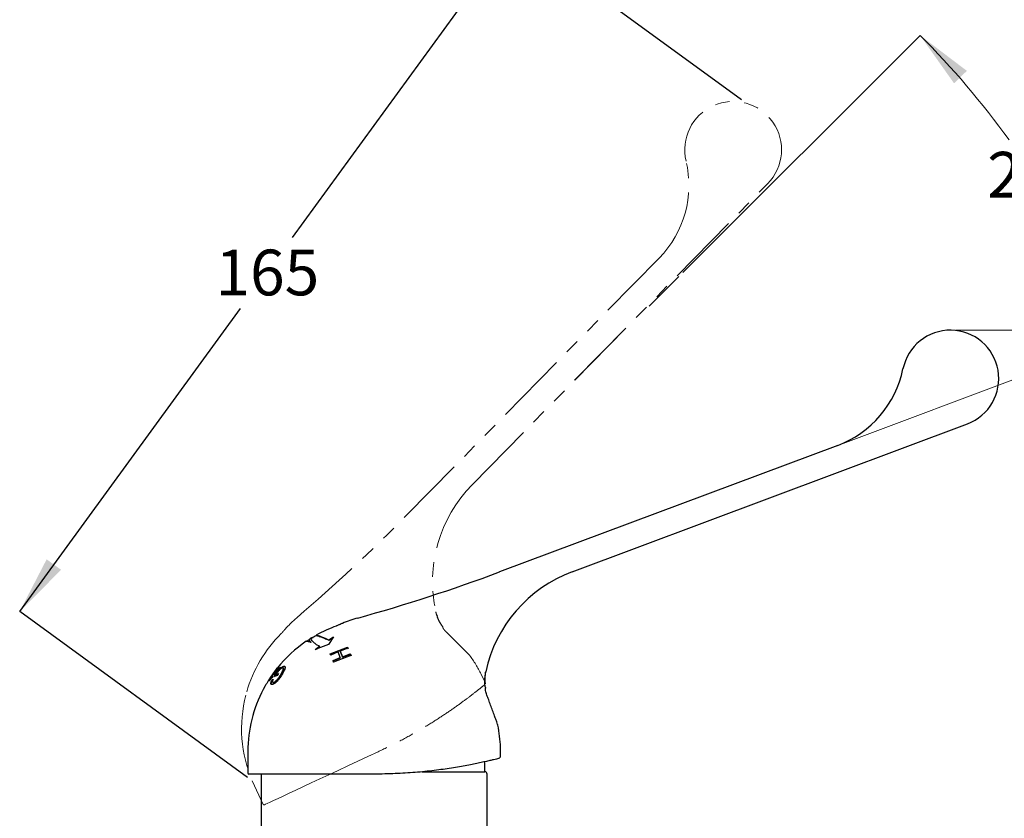
# Model space of a CAD drawing. Units: millimetres. Extents: x 23 to 270, y 3 to 205.
# Drawn here: x 23 to 108, y 60 to 130 of the extents above; entities that cross this region are included whole.
import ezdxf

# ---------------------------------------------------------------- set-up
doc = ezdxf.new("R2010")
doc.units = ezdxf.units.MM
doc.linetypes.add('PHANTOM', pattern=[12.7, 6.35, -1.27, 1.27, -1.27, 1.27, -1.27])
doc.layers.add('DIMENSIONS', color=7, linetype='Continuous')
doc.styles.add('SLDTEXTSTYLE0', font='TXT', dxfattribs={"width": 0.7})
doc.dimstyles.new('SLDDIMSTYLE0', dxfattribs={"dimtxt": 5.037667, "dimasz": 2.350911, "dimexe": 0, "dimexo": 0.0625, "dimgap": 1.259417, "dimtad": 0, "dimtih": 1, "dimtoh": 1, "dimdec": 0, "dimlfac": 2.5, "dimrnd": 1e-09, "dimzin": 12, "dimdsep": 46, "dimtxsty": 'SLDTEXTSTYLE0', "dimsah": 1, "dimcen": 0.09, "dimadec": 0, "dimazin": 3, "dimtfac": 1, "dimtdec": 3, "dimtofl": 0, "dimtmove": 0, "dimatfit": 3, "dimfxl": 0, "dimfrac": 2, "dimtolj": 1, "dimtzin": 12, "dimarcsym": 0})
doc.dimstyles.new('SLDDIMSTYLE2', dxfattribs={"dimtxt": 5.037667, "dimasz": 2.350911, "dimexe": 0, "dimexo": 0.0625, "dimgap": 1.259417, "dimtad": 0, "dimtih": 1, "dimtoh": 1, "dimdec": 4, "dimlfac": 2.5, "dimzin": 12, "dimdsep": 46, "dimtxsty": 'SLDTEXTSTYLE0', "dimsah": 1, "dimcen": 0.09, "dimadec": 0, "dimazin": 3, "dimtfac": 1, "dimtofl": 0, "dimtmove": 0, "dimatfit": 3, "dimfxl": 0, "dimfrac": 2, "dimtolj": 1, "dimtzin": 12, "dimarcsym": 0})
doc.dimstyles.new('SLDDIMSTYLE5', dxfattribs={"dimtxt": 5.037667, "dimasz": 2.350911, "dimexe": 0, "dimexo": 0.0625, "dimgap": 1.259417, "dimtad": 0, "dimtih": 1, "dimtoh": 1, "dimdec": 0, "dimlfac": 5, "dimrnd": 1e-09, "dimzin": 12, "dimdsep": 46, "dimtxsty": 'SLDTEXTSTYLE0', "dimsah": 1, "dimcen": 0.09, "dimadec": 0, "dimazin": 3, "dimtfac": 1, "dimtdec": 0, "dimtofl": 0, "dimtmove": 0, "dimatfit": 3, "dimfxl": 0, "dimfrac": 2, "dimtolj": 1, "dimtzin": 12, "dimarcsym": 0})

# ---------------------------------------------------------------- blocks, each defined once
blk = doc.blocks.new('_D')
at = {"color": 7, "linetype": 'Continuous', "lineweight": 0}
for p, q in [((104.123, 102.642), (141.828, 102.642)), ((141.828, 102.642), (141.828, 63.844)), ((141.828, 24.323), (141.828, 51.526)), ((38.123, 24.323), (141.828, 24.323))]:
    blk.add_line(p, q, dxfattribs=at)
at = {"color": 7, "linetype": 'Continuous', "lineweight": 18}
for points in [[(141.828, 102.642), (141.053, 97.605), (142.603, 97.605)], [(141.828, 24.323), (142.603, 29.361), (141.053, 29.361)]]:
    blk.add_solid(points, dxfattribs=at)
at = {"color": 7, "linetype": 'Continuous', "lineweight": 18, "char_height": 3.9687, "attachment_point": 1, "style": 'SLDTEXTSTYLE0'}
for s, insert in [('196', (137.419, 62.801)), ('NOM', (135.603, 56.642))]:
    blk.add_mtext(s, dxfattribs=dict(at, insert=insert))
blk = doc.blocks.new('_D_3')
at = {"color": 7, "linetype": 'Continuous', "lineweight": 0}
for p, q in [((80.411, 107.643), (100.992, 128.224)), ((94.311, 92.822), (118.054, 101.707))]:
    blk.add_line(p, q, dxfattribs=at)
at = {"color": 7, "linetype": 'Continuous', "lineweight": 18}
for start, end in [(35.81479, 45), (20.51705, 30.15469)]:
    blk.add_arc((48.415, 75.647), 74.355, start, end, dxfattribs=at)
for points in [[(100.992, 128.224), (103.941, 124.067), (105.054, 125.145)], [(118.054, 101.707), (116.935, 106.68), (115.493, 106.114)]]:
    blk.add_solid(points, dxfattribs=at)
at = {"color": 7, "linetype": 'Continuous', "lineweight": 18, "insert": (106.819, 118.114), "char_height": 3.9687, "attachment_point": 1, "style": 'SLDTEXTSTYLE0'}
blk.add_mtext('25°', dxfattribs=at)
blk = doc.blocks.new('_D_6')
at = {"layer": 'DIMENSIONS', "color": 7}
for p, q in [((65.707, 137.044), (46.497, 110.676)), ((85.487, 122.633), (65.707, 137.044)), ((22.86, 78.232), (42.01, 104.517)), ((42.641, 63.821), (22.86, 78.232))]:
    blk.add_line(p, q, dxfattribs=at)
for points in [[(65.707, 137.044), (62.114, 133.428), (63.367, 132.516)], [(22.86, 78.232), (26.453, 81.848), (25.2, 82.76)]]:
    blk.add_solid(points, dxfattribs=at)
at = {"layer": 'DIMENSIONS', "color": 7, "insert": (39.844, 109.633), "char_height": 3.9687, "attachment_point": 1, "style": 'SLDTEXTSTYLE0'}
blk.add_mtext('165', dxfattribs=at)

msp = doc.modelspace()

# ---------------------------------------------------------------- linework, layer by layer
at = {"color": 7, "linetype": 'PHANTOM', "lineweight": 18}
for p, q in [((62.120581, 89.236679), (87.765703, 115.348884)), ((62.120693, 89.23656), (87.765817, 115.348764)), ((78.355251, 108.905353), (56.4023, 86.552568)), ((78.355373, 108.90524), (56.402424, 86.552455)), ((58.98595, 78.14404), (58.973671, 78.197863)), ((59.102923, 77.819439), (58.98595, 78.14404)), ((63.277916, 72.004034), (62.911154, 72.790559)), ((53.963841, 66.058522), (53.07992, 65.646341)), ((52.203072, 65.237462), (51.340358, 64.835172)), ((53.07992, 65.646341), (52.203072, 65.237462)), ((50.498724, 64.442711), (49.684946, 64.063238)), ((51.340358, 64.835172), (50.498724, 64.442711)), ((43.044886, 63.526767), (43.991551, 61.496635)), ((48.166889, 63.355359), (47.474832, 63.032647)), ((48.905576, 63.699814), (48.166889, 63.355359)), ((49.684946, 64.063238), (48.905576, 63.699814)), ((46.252479, 62.462654), (45.732024, 62.219962)), ((46.834978, 62.734278), (46.252479, 62.462654)), ((47.474832, 63.032647), (46.834978, 62.734278)), ((44.346283, 61.573779), (44.187826, 61.49989)), ((44.582133, 61.683758), (44.346283, 61.573779)), ((44.893475, 61.82894), (44.582133, 61.683758)), ((45.277803, 62.008157), (44.893475, 61.82894)), ((45.732024, 62.219962), (45.277803, 62.008157)), ((44.108036, 61.462685), (44.097865, 61.457941)), ((44.187826, 61.49989), (44.108036, 61.462685))]:
    msp.add_line(p, q, dxfattribs=at)
at = {"color": 7, "linetype": 'Continuous', "lineweight": 18}
msp.add_line((77.493944, 104.725715), (80.057301, 107.289071), dxfattribs=at)
at = {"color": 7, "linetype": 'Continuous', "lineweight": 25}
for p, q in [((70.816484, 81.682203), (105.094354, 94.509802)), ((70.816536, 81.682048), (105.094406, 94.509648)), ((93.842432, 92.647009), (64.499608, 81.666222)), ((93.842497, 92.646854), (64.499672, 81.666067)), ((48.583258, 76.151522), (48.602812, 76.116663)), ((49.649245, 75.361562), (48.504108, 74.935231)), ((48.504108, 74.935231), (48.882889, 75.23677)), ((48.612573, 74.975612), (48.90083, 75.205107)), ((48.882889, 75.23677), (48.619879, 75.3446)), ((48.90083, 75.205107), (48.882889, 75.23677)), ((50.082113, 76.032496), (49.649245, 75.361562)), ((49.67331, 75.786698), (50.082113, 76.032496)), ((49.688439, 75.753137), (49.67331, 75.786698)), ((49.688439, 75.753137), (50.095777, 75.998087)), ((49.801068, 74.561683), (51.301334, 75.151135)), ((49.847965, 74.447799), (49.801068, 74.561683)), ((49.815392, 74.532349), (49.801068, 74.561683)), ((49.815392, 74.532349), (51.310107, 75.119767)), ((49.862096, 74.418858), (49.815392, 74.532349)), ((50.483016, 74.723071), (49.847965, 74.447799)), ((51.603562, 74.422758), (50.101275, 73.837828)), ((50.684419, 74.237213), (50.483016, 74.723071)), ((51.349633, 75.0368), (50.658747, 74.792338)), ((50.658747, 74.792338), (50.860347, 74.306099)), ((50.669889, 74.762209), (50.658747, 74.792338)), ((50.669889, 74.762209), (50.870671, 74.277647)), ((50.860347, 74.306099), (51.550759, 74.550987)), ((50.870671, 74.277647), (51.558524, 74.52169)), ((51.301334, 75.151135), (51.349633, 75.0368)), ((51.310107, 75.119767), (51.301334, 75.151135)), ((51.310107, 75.119767), (51.358208, 75.005826)), ((51.550759, 74.550987), (51.603562, 74.422758)), ((51.558524, 74.52169), (51.550759, 74.550987)), ((51.558524, 74.52169), (51.611118, 74.393903)), ((45.808219, 73.465242), (45.779106, 73.490882)), ((50.048508, 73.965434), (50.684419, 74.237213)), ((50.101275, 73.837828), (50.048508, 73.965434)), ((50.061824, 73.938158), (50.048508, 73.965434)), ((50.061824, 73.938158), (50.695394, 74.208999)), ((50.114379, 73.810991), (50.061824, 73.938158)), ((50.695394, 74.208999), (50.684419, 74.237213)), ((50.870671, 74.277647), (50.860347, 74.306099)), ((44.645221, 72.528065), (45.052917, 73.099467)), ((44.836461, 72.72734), (44.870827, 72.775505)), ((44.978785, 72.979248), (44.844786, 72.794156)), ((44.877227, 72.770921), (44.844786, 72.794156)), ((44.92958, 72.586593), (45.462746, 73.372367)), ((45.223363, 72.673639), (44.92958, 72.586593)), ((44.961673, 72.564074), (45.419944, 73.239458)), ((45.112113, 72.782744), (45.328786, 72.841791)), ((45.143564, 72.759548), (45.112113, 72.782744)), ((45.154554, 73.038524), (45.123094, 73.062685)), ((45.127761, 73.205804), (45.236719, 73.343346)), ((45.140732, 73.218407), (45.127761, 73.205804)), ((45.143564, 72.759548), (45.359446, 72.818392)), ((45.240503, 73.199884), (45.209331, 73.224605)), ((45.328786, 72.841791), (45.223363, 72.673639)), ((45.229056, 73.341572), (45.226721, 73.338876)), ((45.51635, 73.392158), (45.407079, 73.21908)), ((45.437517, 73.194379), (45.407079, 73.21908)), ((45.462746, 73.372367), (45.51635, 73.392158)), ((45.493009, 73.347137), (45.462746, 73.372367)), ((45.550575, 72.75359), (45.520635, 72.776765)), ((45.75266, 73.291351), (45.723384, 73.316382)), ((45.808219, 73.465242), (45.89744, 73.443677)), ((63.245238, 72.486681), (63.287592, 72.953609)), ((63.287592, 72.953609), (63.29921, 73.00758)), ((44.491998, 72.219496), (44.485095, 72.224676)), ((44.594103, 72.387384), (44.627403, 72.365552)), ((44.632319, 72.363664), (44.599038, 72.38549)), ((44.628416, 72.366858), (44.632319, 72.363664)), ((44.678354, 72.505747), (44.645221, 72.528065)), ((44.785291, 72.334348), (44.868247, 72.363862)), ((44.817878, 72.312699), (44.785291, 72.334348)), ((44.792706, 72.606796), (44.826209, 72.600661)), ((44.825308, 72.584207), (44.792706, 72.606796)), ((44.80752, 72.076447), (44.839992, 72.055685)), ((44.817878, 72.312699), (44.851881, 72.324799)), ((44.908479, 72.048743), (44.876264, 72.069478)), ((63.286798, 71.632737), (63.295379, 71.565838)), ((42.662555, 66.442846), (42.662555, 64.202846)), ((64.582555, 65.583118), (64.582555, 66.442846)), ((53.628455, 64.122846), (42.742555, 64.122846)), ((43.822555, 64.122846), (43.822555, 58.607471)), ((57.796558, 64.322846), (63.222555, 64.322846)), ((63.222555, 64.322846), (63.222555, 64.722846)), ((63.422555, 59.122846), (63.422555, 64.122846))]:
    msp.add_line(p, q, dxfattribs=at)
at = {"color": 7, "linetype": 'Continuous', "lineweight": 25, "flags": 128}
for points in [[(105.094406, 94.509648), (105.094406, 94.50965), (105.094354, 94.509802)], [(93.842432, 92.647009), (93.842434, 92.647007), (93.842497, 92.646854)], [(64.499608, 81.666222), (64.499609, 81.666219), (64.499672, 81.666067)], [(70.816536, 81.682048), (70.816536, 81.682051), (70.816484, 81.682203)], [(48.029551, 75.669901), (48.040292, 75.653229), (48.051033, 75.636557)]]:
    msp.add_lwpolyline(points, dxfattribs=at)
at = {"color": 7, "linetype": 'PHANTOM', "lineweight": 18}
for centre, radius, start, end in [((84.769589, 118.291407), 4.199422, 315.51703225, 193.49108756), ((71.933827, 115.211918), 9.000579, 315.5170582, 13.49112752), ((70.682493, 80.827913), 12.00057, 135.51702944, 192.65972416), ((-49.705746, 190.762531), 148.723514, 310.52961515, 315.51707259), ((54.033677, 69.426326), 10.914647, 130.52961546, 137.93668023), ((53.707589, 68.07653), 11.592824, 134.75558728, 164.12764144), ((52.571978, 67.546985), 11.592823, 26.89210855, 36.45615587), ((53.707589, 68.07653), 11.592824, 165.54983115, 203.10788706), ((44.064056, 61.530446), 0.08, 205.00057135, 295.00010832)]:
    msp.add_arc(centre, radius, start, end, dxfattribs=at)
at = {"color": 7, "linetype": 'Continuous', "lineweight": 25}
for centre, radius, start, end in [((103.622516, 98.442846), 4.199421, 290.5170443, 168.49111478), ((90.687918, 101.076507), 9.000578, 290.51705413, 348.49112159), ((12.373784, 220.956695), 148.724535, 285.52962949, 290.5170523), ((75.022521, 70.442847), 12.000578, 110.51705426, 167.65970503), ((54.249059, 66.06008), 11.592824, 109.75546366, 119.21974796), ((55.115026, 67.145672), 10.914573, 105.5296295, 112.93675056), ((54.249059, 66.06008), 11.552824, 119.21984583, 121.55870632), ((54.249059, 66.06008), 11.592824, 124.21750865, 141.08567943), ((54.249059, 66.06008), 11.552824, 122.83390384, 123.8199972), ((54.249059, 66.06008), 11.592824, 121.5586074, 122.42404405), ((54.249059, 66.06008), 11.592824, 150.4143471, 178.10789171), ((52.996052, 66.06008), 11.592824, 1.89210829, 11.45700227), ((42.742555, 64.202846), 0.08, 180, 270), ((63.222555, 64.122846), 0.2, 0, 90)]:
    msp.add_arc(centre, radius, start, end, dxfattribs=at)
msp.add_ellipse((53.622555, 64.722846), major_axis=(9.6, 0), ratio=0.833333333, start_param=0, end_param=0.057932593, dxfattribs=at)
at = {"color": 7, "linetype": 'PHANTOM', "lineweight": 18}
for points, knots in [([(58.97987, 78.146841), (59.02624, 77.983573), (59.097235, 77.733601), (59.290655, 77.30648), (59.460727, 77.061014), (59.579504, 76.889583)], [0, 0, 0, 0, 0.362221853, 0.55458083, 1, 1, 1, 1]), ([(59.588571, 76.882692), (59.51444, 76.984043), (59.359768, 77.195508), (59.191413, 77.509888), (59.117375, 77.726485), (59.087525, 77.813812)], [0, 0, 0, 0, 0.354558358, 0.739772219, 1, 1, 1, 1]), ([(45.707088, 76.485976), (45.692351, 76.468113), (45.651124, 76.418142), (45.594348, 76.358506), (45.552695, 76.316067), (45.544141, 76.307616), (45.543658, 76.307138)], [0, 0, 0, 0, 0.262979453, 0.73570761, 0.985065374, 1, 1, 1, 1]), ([(45.93059, 76.73861), (45.906907, 76.712216), (45.841928, 76.639798), (45.766939, 76.554186), (45.721468, 76.500856), (45.713212, 76.491173)], [0, 0, 0, 0, 0.319435381, 0.876427941, 1, 1, 1, 1]), ([(59.780745, 76.545717), (59.731936, 76.600411), (59.632102, 76.712278), (59.575967, 76.853947), (59.581038, 76.859504), (59.583857, 76.862594)], [0, 0, 0, 0, 0.298198451, 0.609922346, 1, 1, 1, 1]), ([(61.896353, 74.435299), (61.884949, 74.446981), (61.862104, 74.470382), (61.688997, 74.645876), (61.436402, 74.900874), (61.120022, 75.218716), (60.76926, 75.569143), (60.411423, 75.92456), (60.065012, 76.26669), (59.875731, 76.452482), (59.780745, 76.545717)], [0, 0, 0, 0, 0.124727776, 0.249840257, 0.374952676, 0.500040141, 0.625064795, 0.749910547, 0.874498426, 1, 1, 1, 1]), ([(63.222481, 71.892687), (63.229731, 71.898545), (63.255459, 71.919332), (63.045638, 71.747125), (62.589046, 71.378284), (61.882198, 70.82832), (60.957575, 70.143785), (59.845175, 69.368504), (58.559661, 68.5363), (57.13482, 67.686122), (55.591934, 66.842699), (54.506524, 66.319907), (53.963841, 66.058522)], [0, 0, 0, 0, 0.041728056, 0.14805811, 0.256599792, 0.365159218, 0.472181929, 0.579207592, 0.684346368, 0.789472922, 0.894740685, 1, 1, 1, 1]), ([(63.278487, 71.958663), (63.280237, 71.966682), (63.282946, 71.979093), (63.279602, 71.991209), (63.278418, 71.995496)], [0, 0, 0, 0, 0.646143, 1, 1, 1, 1])]:
    msp.add_open_spline(points, degree=3, knots=knots, dxfattribs=at)
at = {"color": 7, "linetype": 'Continuous', "lineweight": 25}
for points, knots in [([(50.550798, 77.061142), (50.510918, 77.043335), (50.442944, 77.012983), (50.362083, 76.981971), (50.336274, 76.972666), (50.329088, 76.970075)], [0, 0, 0, 0, 0.505993471, 0.862456168, 1, 1, 1, 1]), ([(50.861456, 77.197291), (50.828838, 77.183379), (50.739342, 77.145209), (50.6352, 77.099305), (50.57145, 77.070194), (50.559876, 77.064908)], [0, 0, 0, 0, 0.319433522, 0.87643383, 1, 1, 1, 1]), ([(48.593818, 76.170548), (48.602277, 76.17451), (48.622498, 76.183984), (48.754043, 76.148307), (48.948123, 76.080785), (49.177561, 75.991092), (49.405437, 75.898943), (49.586952, 75.822884), (49.67331, 75.786698)], [0, 0, 0, 0, 0.151286347, 0.361660826, 0.575588552, 0.715945951, 0.864857238, 1, 1, 1, 1]), ([(48.613325, 76.135662), (48.62176, 76.139594), (48.642023, 76.149038), (48.773369, 76.113657), (48.992859, 76.036789), (49.290163, 75.918503), (49.555688, 75.808256), (49.688439, 75.753137)], [0, 0, 0, 0, 0.151294291, 0.36346017, 0.575627528, 0.787833186, 1, 1, 1, 1]), ([(48.147273, 75.529749), (48.093092, 75.549677), (47.980347, 75.591144), (47.857529, 75.627489), (47.760149, 75.650974), (47.743074, 75.644249), (47.733771, 75.640585)], [0, 0, 0, 0, 0.228911452, 0.476338151, 0.714674235, 1, 1, 1, 1]), ([(48.034601, 75.84298), (48.031136, 75.841935), (47.991151, 75.829878), (47.983784, 75.772498), (48.015308, 75.673544), (48.103287, 75.577678), (48.147273, 75.529749)], [0, 0, 0, 0, 0.0306597181, 0.3537501947, 0.6769048083, 1, 1, 1, 1]), ([(48.052151, 75.63607), (48.052554, 75.635026), (48.062635, 75.608879), (48.100876, 75.570282), (48.13759, 75.533226)], [0, 0, 0, 0, 0.039933906, 1, 1, 1, 1]), ([(48.619879, 75.3446), (48.536518, 75.410775), (48.369799, 75.543123), (48.214564, 75.700834), (48.134289, 75.824613), (48.133351, 75.907153), (48.200167, 75.951396), (48.261397, 75.969996), (48.314466, 75.968073), (48.315224, 75.968046)], [0, 0, 0, 0, 0.1781418134, 0.3562739505, 0.5370358758, 0.7125359068, 0.8560123455, 0.9979444296, 1, 1, 1, 1]), ([(48.18404, 75.760968), (48.178637, 75.768992), (48.145046, 75.818882), (48.151818, 75.865578), (48.191891, 75.891), (48.20556, 75.899671)], [0, 0, 0, 0, 0.1121166768, 0.6971283313, 1, 1, 1, 1]), ([(45.407079, 73.21908), (45.480985, 73.291198), (45.629734, 73.43635), (45.729106, 73.472628), (45.779106, 73.490882)], [0, 0, 0, 0, 0.496842425, 1, 1, 1, 1]), ([(45.779106, 73.490882), (45.820023, 73.491798), (45.881508, 73.493176), (45.901327, 73.412182), (45.891229, 73.324592), (45.85864, 73.214777), (45.782348, 73.042626), (45.69749, 72.896858), (45.64083, 72.799527)], [0, 0, 0, 0, 0.2486580203, 0.3736478899, 0.4999888101, 0.6259773344, 0.7502596379, 1, 1, 1, 1]), ([(45.226721, 73.338876), (45.042674, 73.10158), (44.657326, 72.604744), (44.335276, 72.064605), (44.167041, 71.782444)], [0, 0, 0, 0, 0.477613222, 1, 1, 1, 1]), ([(44.857054, 72.739699), (44.838311, 72.729155), (44.814624, 72.715831), (44.78788, 72.696814), (44.770513, 72.679082), (44.7494, 72.652365), (44.72502, 72.619719), (44.705281, 72.591987), (44.692041, 72.573385)], [0, 0, 0, 0, 0.497220763, 0.628342889, 0.749300294, 0.804592329, 0.868930663, 1, 1, 1, 1]), ([(45.64083, 72.799527), (45.573335, 72.69555), (45.47166, 72.538918), (45.317257, 72.336029), (45.196486, 72.195162), (45.076989, 72.072144), (44.926052, 71.947811), (44.842244, 71.914954), (44.786183, 71.892975)], [0, 0, 0, 0, 0.2487807586, 0.3747696062, 0.499813488, 0.6263079898, 0.7500270599, 1, 1, 1, 1]), ([(44.844786, 72.794156), (44.877483, 72.822492), (44.918807, 72.858304), (44.958561, 72.878384), (44.981616, 72.897535), (45.002546, 72.917973), (45.028558, 72.94707), (45.068803, 72.995236), (45.101303, 73.035613), (45.123094, 73.062685)], [0, 0, 0, 0, 0.495786754, 0.626587225, 0.692384857, 0.748800263, 0.804203878, 0.868716718, 1, 1, 1, 1]), ([(45.171132, 73.068698), (45.134285, 73.02216), (45.08025, 72.953914), (45.010755, 72.870642), (44.950311, 72.806288), (44.898224, 72.764415), (44.870702, 72.747892), (44.857054, 72.739699)], [0, 0, 0, 0, 0.2593480082, 0.3803287306, 0.5001437896, 0.7521447876, 1, 1, 1, 1]), ([(44.876264, 72.069478), (44.91829, 72.085364), (44.981515, 72.109263), (45.098813, 72.215884), (45.219201, 72.345788), (45.368313, 72.541139), (45.469841, 72.698192), (45.520635, 72.776765)], [0, 0, 0, 0, 0.2486896123, 0.3741365958, 0.5006424938, 0.7501719827, 1, 1, 1, 1]), ([(44.877227, 72.770921), (44.910244, 72.799794), (44.951972, 72.836284), (44.989265, 72.853535), (45.007026, 72.8689), (45.012249, 72.873419)], [0, 0, 0, 0, 0.727946012, 0.919994759, 1, 1, 1, 1]), ([(44.908479, 72.048743), (44.950353, 72.064575), (45.013351, 72.088394), (45.13023, 72.194647), (45.250193, 72.324105), (45.398781, 72.518779), (45.499956, 72.675288), (45.550575, 72.75359)], [0, 0, 0, 0, 0.248658673, 0.374098936, 0.500605129, 0.750149947, 1, 1, 1, 1]), ([(45.209331, 73.224605), (45.200694, 73.221194), (45.183518, 73.214412), (45.145737, 73.181303), (45.10233, 73.134132), (45.050038, 73.07223), (45.00749, 73.016706), (44.978785, 72.979248)], [0, 0, 0, 0, 0.251353197, 0.499892463, 0.629686767, 0.750177531, 1, 1, 1, 1]), ([(45.052917, 73.099467), (45.072547, 73.125142), (45.098031, 73.158475), (45.124443, 73.19333), (45.132807, 73.204627), (45.137156, 73.210689), (45.139802, 73.214743), (45.14139, 73.21786), (45.140997, 73.218186), (45.140732, 73.218407)], [0, 0, 0, 0, 0.496087898, 0.644062342, 0.700744485, 0.748255816, 0.802442151, 0.866716834, 1, 1, 1, 1]), ([(45.661158, 73.331978), (45.627, 73.320026), (45.575682, 73.30207), (45.481963, 73.229856), (45.405266, 73.158617), (45.326225, 73.07418), (45.222693, 72.947867), (45.156432, 72.848923), (45.112113, 72.782744)], [0, 0, 0, 0, 0.248650115, 0.3735735152, 0.4998199558, 0.6265824229, 0.7502398709, 1, 1, 1, 1]), ([(45.123094, 73.062685), (45.140543, 73.087433), (45.166202, 73.123827), (45.194441, 73.16641), (45.208297, 73.190298), (45.214327, 73.205533), (45.21575, 73.218701), (45.211916, 73.222227), (45.209331, 73.224605)], [0, 0, 0, 0, 0.260926761, 0.383711957, 0.49085913, 0.599538346, 0.729975074, 1, 1, 1, 1]), ([(45.158318, 73.215718), (45.202885, 73.264864), (45.292575, 73.363767), (45.323458, 73.372603), (45.338996, 73.377048)], [0, 0, 0, 0, 0.4969049197, 1, 1, 1, 1]), ([(45.270402, 73.374932), (45.270471, 73.372806), (45.270571, 73.369685), (45.262893, 73.355606), (45.251061, 73.338104), (45.232685, 73.313176), (45.201831, 73.272501), (45.175866, 73.238617), (45.158318, 73.215718)], [0, 0, 0, 0, 0.262693999, 0.385690571, 0.49152913, 0.598898068, 0.728936578, 1, 1, 1, 1]), ([(45.338996, 73.377048), (45.343949, 73.373145), (45.351416, 73.367261), (45.346436, 73.339314), (45.330934, 73.304505), (45.304083, 73.257392), (45.252971, 73.179115), (45.20388, 73.112881), (45.171132, 73.068698)], [0, 0, 0, 0, 0.253531919, 0.382179705, 0.500362485, 0.62670164, 0.750975017, 1, 1, 1, 1]), ([(45.230099, 73.150211), (45.233029, 73.155138), (45.240638, 73.167931), (45.24529, 73.18068), (45.247013, 73.194123), (45.243124, 73.197564), (45.240503, 73.199884)], [0, 0, 0, 0, 0.117899298, 0.306196137, 0.532181671, 1, 1, 1, 1]), ([(45.236719, 73.343346), (45.245548, 73.352921), (45.263246, 73.372113), (45.268013, 73.373991), (45.270402, 73.374932)], [0, 0, 0, 0, 0.498908768, 1, 1, 1, 1]), ([(45.437517, 73.194379), (45.511162, 73.266247), (45.659378, 73.41089), (45.758399, 73.447049), (45.808219, 73.465242)], [0, 0, 0, 0, 0.49687004, 1, 1, 1, 1]), ([(45.520635, 72.776765), (45.56487, 72.850852), (45.653563, 72.999398), (45.722314, 73.162551), (45.744544, 73.261581), (45.733937, 73.327736), (45.690531, 73.330266), (45.661158, 73.331978)], [0, 0, 0, 0, 0.249047586, 0.499347879, 0.629918499, 0.749563058, 1, 1, 1, 1]), ([(45.550575, 72.75359), (45.594563, 72.827299), (45.682758, 72.975085), (45.752064, 73.138199), (45.772049, 73.234003), (45.771567, 73.280655), (45.753656, 73.284513), (45.748687, 73.285583)], [0, 0, 0, 0, 0.3125312769, 0.6266173621, 0.785569517, 0.9405036952, 1, 1, 1, 1]), ([(63.283267, 72.95872), (63.258298, 72.791327), (63.220069, 72.535039), (63.205362, 72.259366), (63.219569, 72.155873), (63.221554, 72.141415)], [0, 0, 0, 0, 0.618318823, 0.946681604, 1, 1, 1, 1]), ([(44.478761, 72.229428), (44.479965, 72.24021), (44.481783, 72.25649), (44.513905, 72.318462), (44.561509, 72.400522), (44.611745, 72.47706), (44.645221, 72.528065)], [0, 0, 0, 0, 0.332176861, 0.5015764648, 0.667858183, 1, 1, 1, 1]), ([(44.826209, 72.600661), (44.785946, 72.542994), (44.72538, 72.456247), (44.648804, 72.358665), (44.599103, 72.300955), (44.558495, 72.259545), (44.518083, 72.226456), (44.50236, 72.222261), (44.491998, 72.219496)], [0, 0, 0, 0, 0.248619274, 0.373988294, 0.499723635, 0.621589876, 0.750634049, 1, 1, 1, 1]), ([(44.519534, 72.232219), (44.520459, 72.237771), (44.522387, 72.249343), (44.548308, 72.297843), (44.577051, 72.348728), (44.603052, 72.388685), (44.61278, 72.403634)], [0, 0, 0, 0, 0.2642091712, 0.5506814557, 0.8318997496, 1, 1, 1, 1]), ([(44.692041, 72.573385), (44.672279, 72.542964), (44.643452, 72.498589), (44.611588, 72.445463), (44.5919, 72.407402), (44.588806, 72.388822), (44.595651, 72.386593), (44.599038, 72.38549)], [0, 0, 0, 0, 0.261488867, 0.381433824, 0.500019809, 0.752621755, 1, 1, 1, 1]), ([(44.599038, 72.38549), (44.605283, 72.387261), (44.614743, 72.389944), (44.636994, 72.40742), (44.660214, 72.43095), (44.688493, 72.463573), (44.733806, 72.521893), (44.768974, 72.572587), (44.792706, 72.606796)], [0, 0, 0, 0, 0.252128585, 0.381889549, 0.500443363, 0.630357443, 0.750557973, 1, 1, 1, 1]), ([(44.632319, 72.363664), (44.638228, 72.364936), (44.646741, 72.366767), (44.66398, 72.381274), (44.669252, 72.38571)], [0, 0, 0, 0, 0.694225308, 1, 1, 1, 1]), ([(44.786183, 71.892975), (44.753069, 71.889158), (44.686768, 71.881517), (44.651974, 71.941682), (44.659789, 72.03131), (44.695005, 72.150511), (44.748996, 72.260446), (44.785291, 72.334348)], [0, 0, 0, 0, 0.249286155, 0.499134602, 0.627866844, 0.749839372, 1, 1, 1, 1]), ([(44.724743, 71.883558), (44.708875, 71.899315), (44.683921, 71.924093), (44.69317, 72.010821), (44.727296, 72.12847), (44.781601, 72.238917), (44.817878, 72.312699)], [0, 0, 0, 0, 0.305854089, 0.480957385, 0.653261916, 1, 1, 1, 1]), ([(44.868247, 72.363862), (44.846784, 72.31561), (44.815057, 72.244284), (44.7882, 72.160203), (44.78717, 72.131965), (44.786656, 72.117868)], [0, 0, 0, 0, 0.5115206322, 0.7561408249, 1, 1, 1, 1]), ([(44.810724, 72.080691), (44.812414, 72.077632), (44.823074, 72.058338), (44.851959, 72.064388), (44.876264, 72.069478)], [0, 0, 0, 0, 0.158539542, 1, 1, 1, 1]), ([(44.843192, 72.0599), (44.844872, 72.056858), (44.855489, 72.037639), (44.884261, 72.043668), (44.908479, 72.048743)], [0, 0, 0, 0, 0.158272949, 1, 1, 1, 1]), ([(63.301751, 71.568297), (63.288396, 71.622356), (63.24538, 71.796488), (63.212641, 72.105153), (63.219748, 72.358088), (63.223376, 72.487213)], [0, 0, 0, 0, 0.180579714, 0.581682092, 1, 1, 1, 1]), ([(63.33244, 71.169142), (63.311495, 71.240323), (63.268654, 71.385912), (63.274261, 71.512907), (63.289474, 71.571325), (63.291214, 71.568332), (63.291489, 71.567859)], [0, 0, 0, 0, 0.29787228, 0.609251496, 0.938269551, 1, 1, 1, 1]), ([(64.357906, 68.362436), (64.35251, 68.377833), (64.341696, 68.408689), (64.258994, 68.640845), (64.137836, 68.978698), (63.985423, 69.400471), (63.815623, 69.866303), (63.641516, 70.339648), (63.472152, 70.796121), (63.379124, 71.044499), (63.33244, 71.169142)], [0, 0, 0, 0, 0.124620249, 0.249748241, 0.374876147, 0.499979135, 0.625019218, 0.74988001, 0.874483075, 1, 1, 1, 1]), ([(64.515792, 65.50555), (64.514285, 65.505135), (64.510744, 65.504158), (64.414124, 65.479124), (64.240755, 65.435036), (63.989392, 65.372411), (63.663728, 65.293749), (63.261387, 65.200183), (62.790868, 65.095982), (62.262436, 64.985505), (61.678057, 64.871179), (61.03139, 64.754359), (60.111982, 64.603204), (59.10272, 64.462255), (58.027637, 64.342738), (57.18554, 64.265399), (56.325776, 64.203507), (55.446455, 64.157919), (54.54521, 64.128482), (53.93404, 64.124724), (53.628455, 64.122846)], [0, 0, 0, 0, 0.040013147, 0.093994647, 0.147976817, 0.20144741, 0.254919065, 0.310024366, 0.365130777, 0.417906516, 0.470682738, 0.524948794, 0.579214714, 0.682838825, 0.736133981, 0.789428222, 0.841310539, 0.893192154, 0.946596233, 1, 1, 1, 1]), ([(64.574287, 65.551261), (64.575541, 65.553339), (64.581105, 65.562558), (64.581676, 65.573551), (64.582119, 65.582066)], [0, 0, 0, 0, 0.225438951, 1, 1, 1, 1])]:
    msp.add_open_spline(points, degree=3, knots=knots, dxfattribs=at)
at = {"color": 7, "linetype": 'PHANTOM', "lineweight": 18}
for points in [[(62.468336, 71.287116), (62.465088, 71.284597), (62.461796, 71.282046), (62.458504, 71.279495)], [(62.674346, 71.449708), (62.670472, 71.446419), (62.612773, 71.399105), (62.468336, 71.287116)], [(62.664101, 71.441462), (62.669935, 71.446189), (62.675768, 71.450916), (62.674346, 71.449708)]]:
    msp.add_open_spline(points, degree=3, dxfattribs=at)

# ---------------------------------------------------------------- dimensions: what is measured, and where the dimension line sits
at = {"color": 7, "linetype": 'Continuous', "lineweight": 18}
dim = msp.add_angular_dim_2l(base=(115.618608, 107.465286), line1=((93.842497, 92.646854), (64.499672, 81.666067)), line2=((77.493944, 104.725715), (80.057301, 107.289071)), dimstyle='SLDDIMSTYLE2', dxfattribs=at)
dim.commit()
dim.dimension.update_dxf_attribs({"geometry": '_D_3', "text_midpoint": (110.817575, 116.077721), "dimtype": 162})
dim = msp.add_linear_dim(base=(141.828381, 102.642267), p1=(37.622555, 24.322846), p2=(103.622516, 102.642267), angle=90, text='<>\\PNOM', dimstyle='SLDDIMSTYLE0', dxfattribs=at)
dim.commit()
dim.dimension.update_dxf_attribs({"geometry": '_D', "text_midpoint": (141.828381, 57.68514), "dimtype": 160})
at = {"layer": 'DIMENSIONS', "color": 7}
dim = msp.add_linear_dim(base=(65.706635, 137.043762), p1=(43.044886, 63.526767), p2=(85.891549, 122.338177), angle=53.92503878, dimstyle='SLDDIMSTYLE5', dxfattribs=at)
dim.commit()
dim.dimension.update_dxf_attribs({"geometry": '_D_6', "text_midpoint": (44.253247, 107.596801), "dimtype": 160})

doc.saveas('drawing.dxf')
